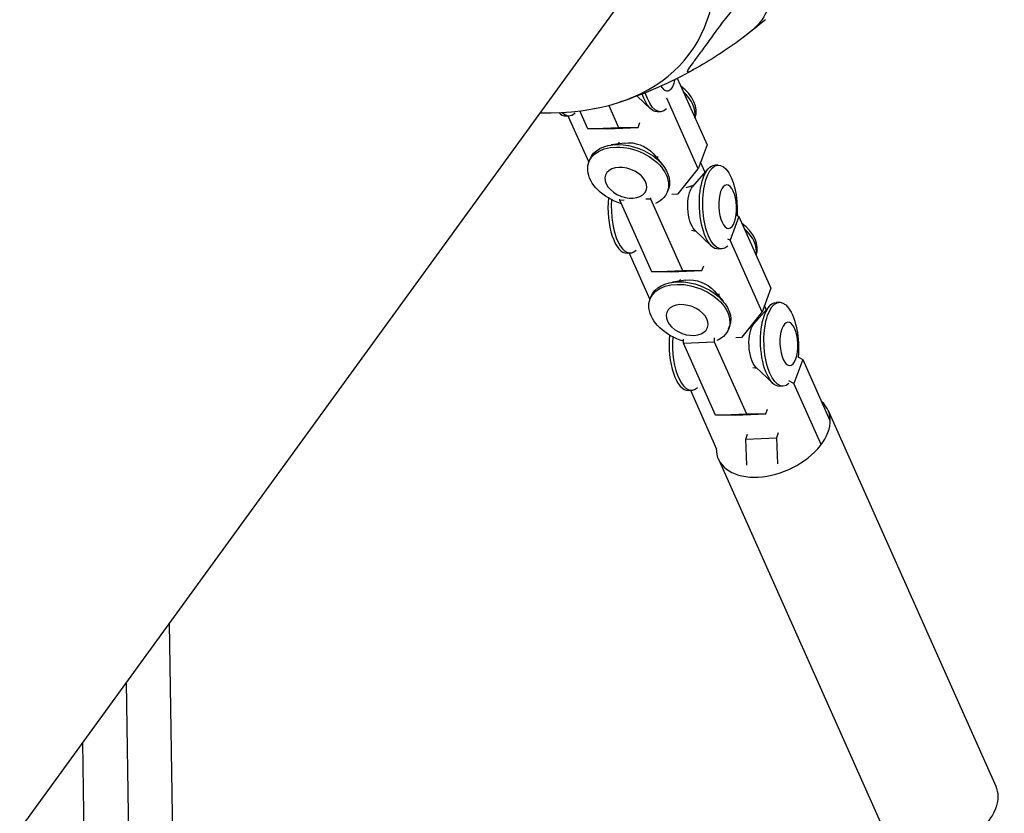
# Model space of a CAD drawing. Units: millimetres. Extents: x -5704 to 6864, y -5900 to 6615.
# Drawn here: x 1254 to 1488, y 1611 to 1799 of the extents above; entities that cross this region are included whole.
import ezdxf

# ---------------------------------------------------------------- set-up
doc = ezdxf.new("R2010")
doc.units = ezdxf.units.MM
doc.header["$LTSCALE"] = 20
doc.layers.add('2d', color=230, linetype='Continuous')

msp = doc.modelspace()

# ---------------------------------------------------------------- linework, layer by layer
at = {"layer": '2d'}
for p, q in [((713.38, 863.05), (1398.45, 1805.97)), ((1410.14, 1785.55), (1417.2, 1769.72)), ((1400.58, 1781.34), (1403.75, 1778.31)), ((1415.08, 1764.07), (1407.62, 1780.81)), ((1388.93, 1773.58), (1387.05, 1777.81)), ((1393.9, 1779.12), (1396.22, 1773.9)), ((1406.2, 1777.61), (1405.4, 1777.58)), ((1383.7, 1776.62), (1384.5, 1776.65)), ((1384.21, 1776.64), (1389.13, 1765.61)), ((1400.84, 1773.88), (1401.28, 1775.04)), ((1388.93, 1773.58), (1396.22, 1773.9)), ((1393.55, 1773.56), (1388.93, 1773.58)), ((1393.55, 1773.56), (1400.84, 1773.88)), ((1396.22, 1773.9), (1400.84, 1773.88)), ((1396.37, 1770.4), (1396.01, 1769.95)), ((1397.65, 1770.19), (1394.46, 1769.72)), ((1417.2, 1769.72), (1415.08, 1764.07)), ((1389.14, 1765.66), (1389.38, 1766.28)), ((1404.38, 1767.67), (1406.47, 1765.21)), ((1405.48, 1766.98), (1405.46, 1766.4)), ((1410.34, 1758.11), (1415.08, 1764.07)), ((1413.79, 1759.85), (1417.46, 1764.05)), ((1416.74, 1763.22), (1415.67, 1765.62)), ((1419.83, 1764.96), (1419.03, 1764.93)), ((1407.8, 1758.65), (1408.03, 1759.27)), ((1412.23, 1759.6), (1414.09, 1760.19)), ((1396.48, 1756.64), (1396.47, 1756.88)), ((1396.48, 1756.64), (1397.56, 1756.69)), ((1404.08, 1739.61), (1396.48, 1756.64)), ((1402.7, 1756.92), (1403.77, 1756.96)), ((1403.76, 1757.21), (1403.77, 1756.96)), ((1403.77, 1756.96), (1411.37, 1739.93)), ((1408.85, 1758.05), (1410.34, 1758.11)), ((1424.75, 1752.77), (1422.64, 1747.13)), ((1424.26, 1753.05), (1424.75, 1752.77)), ((1424.75, 1752.77), (1432.35, 1735.74)), ((1413.52, 1749.53), (1414.57, 1749.29)), ((1414.24, 1749.61), (1418.27, 1745.75)), ((1422.64, 1747.13), (1422.14, 1747.4)), ((1430.23, 1730.1), (1422.64, 1747.13)), ((1420.71, 1745.05), (1419.91, 1745.02)), ((1398.22, 1744.06), (1399.02, 1744.1)), ((1398.72, 1744.08), (1403.64, 1733.05)), ((1415.99, 1739.91), (1416.42, 1741.06)), ((1404.08, 1739.61), (1411.37, 1739.93)), ((1408.7, 1739.59), (1404.08, 1739.61)), ((1408.7, 1739.59), (1415.99, 1739.91)), ((1412.17, 1737.64), (1408.97, 1737.16)), ((1410.89, 1737.84), (1410.52, 1737.39)), ((1411.37, 1739.93), (1415.99, 1739.91)), ((1432.35, 1735.74), (1430.23, 1730.1)), ((1403.66, 1733.1), (1403.89, 1733.72)), ((1418.9, 1735.11), (1420.99, 1732.65)), ((1419.99, 1734.42), (1419.97, 1733.85)), ((1428.31, 1727.3), (1431.98, 1731.49)), ((1431.25, 1730.66), (1430.81, 1731.65)), ((1434.35, 1732.4), (1433.55, 1732.37)), ((1425.49, 1724.14), (1430.23, 1730.1)), ((1422.32, 1726.1), (1422.55, 1726.71)), ((1428.16, 1727.49), (1428.6, 1727.64)), ((1411.63, 1722.67), (1411.6, 1723.65)), ((1418.89, 1723.97), (1418.92, 1722.99)), ((1424, 1724.07), (1425.49, 1724.14)), ((1411.63, 1722.67), (1418.92, 1722.99)), ((1419.23, 1705.63), (1411.63, 1722.67)), ((1418.92, 1722.99), (1426.52, 1705.95)), ((1438.75, 1719.43), (1439.9, 1718.8)), ((1428.04, 1716.97), (1429.08, 1716.74)), ((1428.76, 1717.05), (1432.79, 1713.19)), ((1439.9, 1718.8), (1437.78, 1713.16)), ((1439.9, 1718.8), (1446.35, 1704.34)), ((1435.23, 1712.49), (1434.43, 1712.46)), ((1437.78, 1713.16), (1436.63, 1713.79)), ((1444.23, 1698.7), (1437.78, 1713.16)), ((1412.74, 1711.5), (1413.54, 1711.54)), ((1413.24, 1711.52), (1419.45, 1697.6)), ((1419.23, 1705.63), (1426.52, 1705.95)), ((1423.85, 1705.61), (1419.23, 1705.63)), ((1423.85, 1705.61), (1431.14, 1705.93)), ((1426.52, 1705.95), (1431.14, 1705.93)), ((1431.14, 1705.93), (1431.57, 1707.09)), ((1445.91, 1706.77), (1485.68, 1617.59)), ((1426.37, 1699.95), (1426.81, 1701.1)), ((1426.37, 1699.95), (1433.66, 1700.27)), ((1434.1, 1701.42), (1433.66, 1700.27)), ((1433.66, 1700.27), (1433.89, 1694.05)), ((1426.6, 1693.73), (1426.37, 1699.95)), ((1419.88, 1695.17), (1459.65, 1605.98)), ((1291.72, 1528.28), (1289.67, 1656.24)), ((1281.18, 1535.46), (1279.47, 1642.21)), ((1270.48, 1542.74), (1269.12, 1627.96))]:
    msp.add_line(p, q, dxfattribs=at)
at = {"layer": '2d', "extrusion": (0, 0, -1)}
for start, end in [(229.3519, 233.3166), (240.9246, 251.5353)]:
    msp.add_arc((-1364.05, 1877.45), 102.82, start, end, dxfattribs=at)
at = {"layer": '2d'}
for centre, major_axis, ratio, start_param, end_param in [((1340.2, 1844.57), (-73.04, 52.98), 0.56651, 2.455155, 3.599594), ((1405.01, 1779.56), (-9.33, 3.5), 0.657654, 3.149266, 4.284814), ((1404.77, 1778.94), (-9.33, 3.5), 0.657654, 3.261557, 4.172523), ((1383.26, 1786.57), (-0.44, 9.95), 0.409965, 2.724083, 3.141593), ((1384.06, 1786.61), (-0.44, 9.95), 0.409965, 2.723623, 3.493972), ((1397.78, 1754.01), (-0.44, 9.95), 0.409965, 1.230927, 3.141593), ((1398.58, 1754.05), (-0.44, 9.95), 0.409965, 1.278968, 3.493972), ((1419.52, 1747), (-9.33, 3.5), 0.657654, 3.149266, 4.284814), ((1419.29, 1746.39), (-9.33, 3.5), 0.657654, 3.261557, 4.172523), ((1412.3, 1721.46), (-0.44, 9.95), 0.409965, 1.230927, 3.141593), ((1413.1, 1721.49), (-0.44, 9.95), 0.409965, 1.278968, 3.493972), ((1432.9, 1700.97), (13.01, 5.8), 0.631997, 2.852146, 6.572632)]:
    msp.add_ellipse(centre, major_axis=major_axis, ratio=ratio, start_param=start_param, end_param=end_param, dxfattribs=at)
at = {"layer": '2d', "extrusion": (0, 0, -1)}
for centre, major_axis, ratio, start_param, end_param in [((1407.56, 1787.65), (-0.23, 5.15), 0.409965, 2.07576, 3.867159), ((1405.76, 1787.57), (-0.44, 9.95), 0.409965, 2.789213, 4.150402), ((1404.96, 1787.53), (-0.44, 9.95), 0.409965, 3.141593, 4.119771), ((1398.7, 1762.77), (-9.33, 3.5), 0.657654, 0, 3.141593), ((1400.03, 1766.3), (-5.22, 1.96), 0.657654, 0.870935, 2.270657), ((1398.47, 1762.16), (-9.33, 3.5), 0.657654, 4.637831, 10.007), ((1420.27, 1755.01), (-0.44, 9.95), 0.409965, 2.789213, 8.075622), ((1419.47, 1754.97), (-0.44, 9.95), 0.409965, 3.141593, 6.283185), ((1414.91, 1754.77), (-0.25, 5.57), 0.409965, 3.546387, 5.878391), ((1422.08, 1755.09), (-0.23, 5.15), 0.409965, 3.141593, 9.424778), ((1413.22, 1730.22), (-9.33, 3.5), 0.657654, 0, 3.141593), ((1414.54, 1733.74), (-5.22, 1.96), 0.657654, 0.870935, 2.270657), ((1412.99, 1729.6), (-9.33, 3.5), 0.657654, 4.613752, 10.007), ((1434.79, 1722.45), (-0.44, 9.95), 0.409965, 2.789213, 8.182875), ((1433.99, 1722.41), (-0.44, 9.95), 0.409965, 3.141593, 6.283185), ((1429.43, 1722.21), (-0.25, 5.57), 0.409965, 3.546387, 5.878391), ((1436.6, 1722.53), (-0.23, 5.15), 0.409965, 3.141593, 9.424778), ((1472.66, 1611.79), (13.01, 5.8), 0.631997, 0, 3.141593)]:
    msp.add_ellipse(centre, major_axis=major_axis, ratio=ratio, start_param=start_param, end_param=end_param, dxfattribs=at)
for centre in [(1397.95, 1760.76), (1412.46, 1728.2)]:
    msp.add_ellipse(centre, major_axis=(-4.83, 1.81), ratio=0.657654, dxfattribs=at)
at = {"layer": '2d'}
msp.add_open_spline([(1414.02, 1787.59), (1413.52, 1787.32), (1413.19, 1787.15), (1412.59, 1786.95), (1412.49, 1787.04), (1412.86, 1787.8), (1413.31, 1788.44), (1414.37, 1789.89), (1414.94, 1790.67), (1415.7, 1791.69), (1415.82, 1791.84), (1415.93, 1792), (1416.56, 1792.86), (1417.26, 1793.8), (1418.77, 1795.88), (1419.63, 1797.06), (1421.49, 1799.55), (1422.45, 1800.78), (1423.86, 1802.41), (1424.42, 1803.01), (1425.37, 1803.88), (1425.74, 1804.19), (1426.45, 1804.69), (1426.76, 1804.88), (1427.39, 1805.19), (1427.69, 1805.29), (1428.38, 1805.47), (1428.74, 1805.48), (1429.63, 1805.41), (1430.12, 1805.18), (1430.95, 1804.49), (1431.23, 1804.02), (1431.53, 1803.01), (1431.54, 1802.44), (1431.26, 1801.12), (1430.89, 1800.34), (1429.82, 1798.85), (1429.2, 1798.16), (1427.92, 1796.95), (1427.35, 1796.46), (1426.33, 1795.65), (1425.92, 1795.33), (1425.47, 1795)], degree=3, knots=[-27.237299, -27.237299, -27.237299, -27.237299, -22.714655, -22.714655, -15.117261, -15.117261, -7.39222, -7.39222, -1.122377, -1.122377, 0, 0, 0, 5.941145, 5.941145, 12.141473, 12.141473, 18.568377, 18.568377, 21.852266, 21.852266, 23.833908, 23.833908, 25.455354, 25.455354, 27.237915, 27.237915, 30.065329, 30.065329, 35.581787, 35.581787, 41.843779, 41.843779, 48.495538, 48.495538, 56.766653, 56.766653, 63.301413, 63.301413, 67.391587, 67.391587, 69.841819, 69.841819, 69.841819, 69.841819], dxfattribs=at)
msp.add_open_spline([(1425.47, 1795), (1421.83, 1792.28), (1417.99, 1789.8), (1414.02, 1787.59)], degree=3, dxfattribs=at)

doc.saveas('drawing.dxf')
